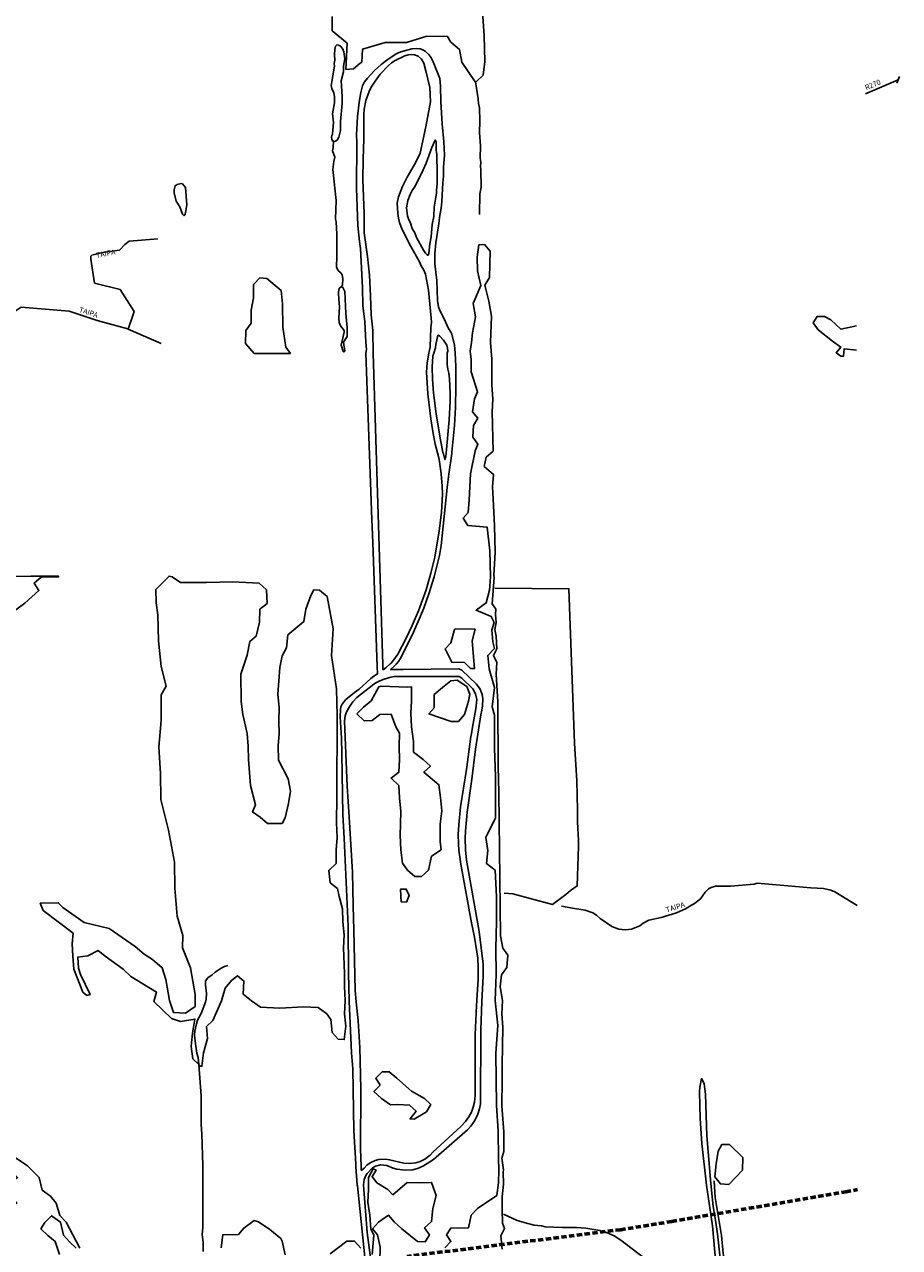
# Model space of a CAD drawing. Units: millimetres. Extents: x 187560 to 347508, y 1679659 to 1848867.
# Drawn here: x 189950 to 190370, y 1681622 to 1682209 of the extents above; entities that cross this region are included whole.
import ezdxf
from ezdxf.enums import TextEntityAlignment as Align

# ---------------------------------------------------------------- set-up
doc = ezdxf.new("R2010")
doc.units = ezdxf.units.MM
doc.header["$MEASUREMENT"] = 0
doc.header["$PDMODE"] = 2
doc.header["$PDSIZE"] = 2
doc.linetypes.add('ACAD_ISO03W100', pattern=[30, 12, -18])
doc.linetypes.add('DASHED', pattern=[0.75, 0.5, -0.25])
for name, color, linetype, lineweight in [('Cotas_Coordenadas', 7, 'Continuous', 20), ('Linhas de Cota', 7, 'Continuous', 5), ('Traçado_Viário', 7, 'Continuous', 60)]:
    doc.layers.add(name, color=color, linetype=linetype, lineweight=lineweight)
for name, color, linetype in [('V-BANHADO', 102, 'Continuous'), ('V-CANTEIRO', 190, 'Continuous'), ('V-LAGOA', 150, 'Continuous'), ('V-LOTE', 1, 'Continuous'), ('V-NOME_DOS_LOGRADOUROS', 7, 'Continuous'), ('V-REFERENCIA', 74, 'Continuous'), ('V-TESTADA', 5, 'Continuous'), ('V-VALETA', 173, 'Continuous')]:
    doc.layers.add(name, color=color, linetype=linetype)
doc.styles.get("Standard").update_dxf_attribs({"font": 'ARIAL.TTF'})
doc.dimstyles.new('ISO-25', dxfattribs={"dimtxt": 2.5, "dimasz": 2.5, "dimexe": 1.25, "dimexo": 0.625, "dimgap": 1, "dimtad": 1, "dimtxsty": 'Standard', "dimblk": 'OBLIQUE', "dimcen": 0, "dimadec": 0, "dimazin": 0, "dimtfac": 1, "dimtmove": 0, "dimatfit": 3, "dimfxl": 0, "dimarcsym": 0})

# ---------------------------------------------------------------- blocks, each defined once
blk = doc.blocks.new('_Oblique')
at = {"layer": 'Linhas de Cota', "color": 0, "lineweight": -2}
blk.add_line((-0.5, -0.5), (0.5, 0.5), dxfattribs=at)
blk = doc.blocks.new('*D6')
at = {"layer": 'Cotas_Coordenadas', "color": 0, "linetype": 'ACAD_ISO03W100', "lineweight": -2, "ltscale": 5}
blk.add_line((190274.26, 1682236.17), (190307.63, 1682270.92), dxfattribs=at)
at = {"layer": 'Defpoints', "color": 0, "linetype": 'ACAD_ISO03W100', "ltscale": 5}
for p in [(190307.63, 1682270.92), (190120.6, 1682076.19)]:
    blk.add_point(p, dxfattribs=at)
at = {"layer": 'Cotas_Coordenadas', "color": 0, "linetype": 'ACAD_ISO03W100', "lineweight": -2, "ltscale": 5, "xscale": 2.5, "yscale": 2.5, "zscale": 2.5, "rotation": 46.15561123668681}
blk.add_blockref('_Oblique', (190307.63, 1682270.92), dxfattribs=at)
at = {"layer": 'Cotas_Coordenadas', "color": 0, "linetype": 'ACAD_ISO03W100', "ltscale": 5, "insert": (190276.05, 1682241.32), "char_height": 2.5, "attachment_point": 5, "rotation": 46.15561}
blk.add_mtext('R270', dxfattribs=at)
blk = doc.blocks.new('*D7')
at = {"layer": 'Cotas_Coordenadas', "color": 0, "linetype": 'ACAD_ISO03W100', "lineweight": -2, "ltscale": 5}
blk.add_line((190319.77, 1682326.17), (190341.4, 1682349.57), dxfattribs=at)
at = {"layer": 'Defpoints', "color": 0, "linetype": 'ACAD_ISO03W100', "ltscale": 5}
for p in [(190341.4, 1682349.57), (190117.39, 1682107.24)]:
    blk.add_point(p, dxfattribs=at)
at = {"layer": 'Cotas_Coordenadas', "color": 0, "linetype": 'ACAD_ISO03W100', "lineweight": -2, "ltscale": 5, "xscale": 2.5, "yscale": 2.5, "zscale": 2.5, "rotation": 47.24836780883974}
blk.add_blockref('_Oblique', (190341.4, 1682349.57), dxfattribs=at)
at = {"layer": 'Cotas_Coordenadas', "color": 0, "linetype": 'ACAD_ISO03W100', "ltscale": 5, "insert": (190321.46, 1682331.35), "char_height": 2.5, "attachment_point": 5, "rotation": 47.24837}
blk.add_mtext('R330', dxfattribs=at)
blk = doc.blocks.new('*D286')
at = {"layer": 'Cotas_Coordenadas', "color": 0, "lineweight": -2}
blk.add_line((190353.23, 1682175.42), (190368.95, 1682182.12), dxfattribs=at)
at = {"layer": 'Defpoints', "color": 0}
for p in [(190368.95, 1682182.12), (190120.6, 1682076.19)]:
    blk.add_point(p, dxfattribs=at)
at = {"layer": 'Cotas_Coordenadas', "color": 0, "lineweight": -2, "xscale": 2.5, "yscale": 2.5, "zscale": 2.5, "rotation": 23.10001966268214}
blk.add_blockref('_Oblique', (190368.95, 1682182.12), dxfattribs=at)
at = {"layer": 'Cotas_Coordenadas', "color": 0, "insert": (190356.9, 1682179.45), "char_height": 2.5, "attachment_point": 5, "rotation": 23.10002}
blk.add_mtext('R270', dxfattribs=at)

msp = doc.modelspace()

# ---------------------------------------------------------------- linework, layer by layer
at = {"layer": 'Traçado_Viário', "linetype": 'DASHED', "ltscale": 5}
for p, q in [((190260.3833, 1681634.7228), (190343.7851, 1681648.9376)), ((190260.3833, 1681634.7228), (190235.9237, 1681630.7839)), ((190235.9237, 1681630.7839), (190133.3961, 1681617.97))]:
    msp.add_line(p, q, dxfattribs=at)
msp.add_lwpolyline([(190343.7851, 1681648.9376), (190349.3707, 1681650.0015)], dxfattribs=at)
at = {"layer": 'V-BANHADO'}
for points in [[(190097.54, 1682212.44), (190097.45, 1682205.66), (190104.61, 1682199.63), (190104.03, 1682187.1), (190107.67, 1682187.36), (190110.93, 1682190.1), (190111.74, 1682190.62), (190112.07, 1682196.8), (190122.85, 1682199.93), (190133.06, 1682200.04), (190133.06, 1682200.04), (190142.8, 1682203.04), (190152.8, 1682202.86), (190154.32, 1682200.16), (190158.57, 1682196.61), (190159.72, 1682190.53), (190166, 1682181.13), (190166.26, 1682181.13), (190166.26, 1682181.13), (190166.51, 1682181.13), (190169.86, 1682184.26), (190170.62, 1682190.86), (190170.39, 1682203.25), (190169.02, 1682221.92)], [(190179, 1681621.48), (190178.34, 1681627.79), (190180.15, 1681631.29), (190179.18, 1681633.94), (190178.93, 1681640.48), (190179.08, 1681646.46), (190179.7, 1681652.58), (190179.55, 1681658.59), (190179.68, 1681659.53), (190178.8, 1681665.01), (190179.79, 1681668.27), (190179.79, 1681677.69), (190178.83, 1681690.1), (190179.01, 1681702.57), (190178.95, 1681709.64), (190179.37, 1681727.91), (190178.85, 1681734.26), (190179.14, 1681740.69), (190178.08, 1681747.2), (190178.67, 1681752.91), (190181.29, 1681756.45), (190181.71, 1681762.42), (190179.35, 1681765.72), (190178.23, 1681771.75), (190177.39, 1681840.37), (190177.06, 1681852.83), (190176.88, 1681883.86), (190176.19, 1681897.19), (190176.37, 1681902.8), (190174.81, 1681906.09), (190176.39, 1681909.32), (190176.14, 1681915.28), (190175.51, 1681918.47), (190176.1, 1681921.86), (190175.77, 1681925.69), (190176, 1681928.24), (190174.29, 1681930.83), (190175.12, 1681943.52), (190174.95, 1681944.51), (190175.69, 1681955.64), (190175.39, 1681968.32), (190174.63, 1681981.14), (190174.45, 1681986.88), (190174.8, 1681992.9), (190170.45, 1681996.71), (190171.41, 1682001.12), (190174.76, 1682004.07), (190174.15, 1682022.97), (190174.58, 1682028.92), (190174.02, 1682035.85), (190174.1, 1682048.15), (190173.7, 1682052.15), (190173.7, 1682052.15), (190173.42, 1682056.09), (190173.86, 1682068.78), (190172.55, 1682075.9), (190170.73, 1682083.72), (190172.87, 1682087.31), (190173.2, 1682100.01), (190170.47, 1682103.12), (190167.82, 1682103.04), (190167.09, 1682097.03), (190167.18, 1682090.48), (190168.76, 1682083.42), (190165.17, 1682074.81), (190166.19, 1682068.42), (190164.78, 1682060.84), (190164.33, 1682056.2), (190163.65, 1682051.92), (190163.65, 1682051.92), (190164.15, 1682047.99), (190164.16, 1682042.03), (190167.1, 1682032.54), (190165.79, 1682029.18), (190164.73, 1682022.99), (190167.31, 1682019.8), (190165.3, 1682016.42), (190164.86, 1682010.77), (190167.36, 1682007.47), (190166.06, 1682004.25), (190163.88, 1681993.23), (190163.22, 1681980.68), (190162.69, 1681974.71), (190160.23, 1681971.94), (190162.48, 1681968.42), (190171.85, 1681967.57), (190173.04, 1681956.24), (190173.44, 1681943.8), (190172.91, 1681937.37), (190171.4, 1681931.28), (190166.52, 1681927.74), (190173.74, 1681924.72), (190175.23, 1681921.91), (190174.06, 1681918.43), (190174.49, 1681912.64), (190175.28, 1681909.43), (190172.07, 1681906.12), (190172.78, 1681899.75), (190175.38, 1681890.76), (190174.24, 1681881.46), (190175.34, 1681877.44), (190175.38, 1681861.55), (190175.78, 1681848.23), (190175.83, 1681828.17), (190171.2, 1681818.75), (190172.08, 1681812.61), (190171.56, 1681806.33), (190175.66, 1681803.09), (190176.24, 1681790.58), (190176.36, 1681778.37), (190175.97, 1681765.81), (190176.18, 1681753.13), (190175.62, 1681740.66), (190176.98, 1681728.7), (190175.97, 1681715.43), (190176.31, 1681690.37), (190177.15, 1681677.94), (190177.19, 1681664.97), (190177.45, 1681659.34), (190177.24, 1681653.24), (190176.51, 1681647.23), (190167.13, 1681640.96), (190164.2, 1681637.78), (190162.93, 1681631.67), (190154.32, 1681631.57), (190152.34, 1681628.37), (190154.41, 1681625.06), (190151.54, 1681622)], [(190349.01, 1682064.2), (190341.5, 1682062.54), (190336.66, 1682066.98), (190333.62, 1682068.58), (190330.02, 1682068.54), (190328.1, 1682065.54), (190330.62, 1682062.2), (190337.41, 1682056.73), (190341.4002, 1682053.9287), (190339.27, 1682051.2), (190339.27, 1682051.2), (190341.51, 1682049.53), (190342.66, 1682049.57), (190343.1028, 1682053.1675), (190349.02, 1682052.46)], [(189942.77, 1681925.69), (189950.12, 1681931.17), (189956.84, 1681937.31), (189954.49, 1681940.79), (189958.12, 1681943.78), (189966.21, 1681943.75), (189966.22, 1681944.07), (189953.01, 1681944.18), (189950.35, 1681943.93), (189926.41, 1681944.23)], [(189976.47, 1681621.86), (189969.88, 1681634.39), (189966.87, 1681637.57), (189965.04, 1681643.48), (189962.41, 1681646.79), (189958.3, 1681649.8), (189956.9, 1681655.78), (189951.32, 1681661.33), (189945.38, 1681665.37), (189942.02, 1681665.39), (189939.21, 1681662.46), (189946.59, 1681655.75), (189942.18, 1681652.77), (189940.43, 1681649.57), (189942.35, 1681646.67), (189946.27, 1681643.62), (189941.59, 1681640.47), (189940.6, 1681637.31), (189939.63, 1681630.98), (189939.7, 1681618.43)], [(190120.35, 1681615.74), (190120.55, 1681622.43), (190119.24, 1681628.39), (190116.89, 1681631.16), (190119.71, 1681634.42), (190124.54, 1681637.68), (190127.2, 1681634.48), (190127.2, 1681634.48), (190130.89, 1681631.2), (190138.36, 1681625.1), (190142.12, 1681624.96), (190144.08, 1681628.33), (190141.76, 1681631.7), (190145.17, 1681634.69), (190145.79, 1681640.87), (190147.41, 1681647.11), (190145.19, 1681653.41), (190139.16, 1681653.24), (190133.39, 1681653.42), (190126.6, 1681647.55), (190124.09, 1681650.11), (190118.83, 1681653.32), (190116.58, 1681656.35), (190118.52, 1681659.29), (190117.17, 1681659.9), (190114.95, 1681655.83), (190114.9, 1681650.05), (190114.57, 1681644.04), (190115.55, 1681637.73), (190115.95, 1681631.21), (190117.38, 1681628.23), (190116.73, 1681618.82)], [(189966.76, 1681618.82), (189964.6, 1681625.14), (189961.01, 1681627.98), (189957.75, 1681631.17), (189959.62, 1681634.29), (189962.86, 1681637.47), (189967.1, 1681634.43), (189968.65, 1681628.15), (189971.56, 1681624.93), (189974.66, 1681621.91)], [(190074.95, 1681618.79), (190073.48, 1681625.22), (190072.83, 1681626.52), (190067.57, 1681630.87), (190062.21, 1681634.52), (190060.02, 1681635.12), (190055.09, 1681631.53), (190052.5, 1681628.44), (190045.02, 1681628.37), (190045.02, 1681628.37), (190044.16, 1681622.11)], [(190111.24, 1681621.91), (190108.22, 1681625.24), (190104.52, 1681625.33), (190096.52, 1681619.24)]]:
    msp.add_lwpolyline(points, dxfattribs=at)
for points in [[(190077.43, 1682050.85), (190075.3, 1682053.85), (190073.76, 1682063.55), (190073.58, 1682074.74), (190072.96, 1682081.08), (190066.08, 1682086.9), (190062.74, 1682087.08), (190059.9, 1682084.12), (190059.72, 1682083.63), (190059.74, 1682077.61), (190058.63, 1682071.71), (190058.62, 1682065.44), (190056.09, 1682061.95), (190055.96, 1682055.7), (190060.06, 1682050.82), (190060.06, 1682050.82), (190077.43, 1682050.85)], [(190029.5, 1681756.32), (190031.81, 1681743.49), (190031.81, 1681737.82), (190027.19, 1681734.6), (190021.44, 1681734.88), (190019.43, 1681740.7), (190017.64, 1681750.81), (190015.99, 1681756.35), (190011.26, 1681760.3), (190011.26, 1681760.3), (190007.24, 1681762.95), (190002.98, 1681766.62), (189990.51, 1681775.26), (189978.5, 1681778.05), (189968.34, 1681785.24), (189966.05, 1681787.52), (189966.05, 1681787.52), (189957.45, 1681787.26), (189958.91, 1681783.85), (189973.31, 1681772.9), (189972.74, 1681767.79), (189973, 1681762), (189973.55, 1681755.65), (189977.9, 1681744.73), (189979.73, 1681743.02), (189981.39, 1681743.5), (189976.75, 1681753.16), (189975.74, 1681756.19), (189975.43, 1681761.52), (189980.34, 1681762.01), (189985.28, 1681764.61), (189988.53, 1681761.99), (189997.23, 1681755.7), (190000.87, 1681752.16), (190013.18, 1681744.73), (190011.88, 1681740.26), (190020.44, 1681732.05), (190024.78, 1681730.66), (190031.65, 1681731.74), (190030.52, 1681724.98), (190029.8, 1681718.66), (190030.66, 1681712.68), (190033.51, 1681709.96), (190033.51, 1681709.96), (190034.34, 1681709.17), (190034.96, 1681709.12), (190035.7, 1681715.51), (190037.7, 1681722.43), (190037.26, 1681728.19), (190040.26, 1681731.03), (190044.32, 1681740.5), (190046.18, 1681746.58), (190049.24, 1681750.24), (190052.04, 1681752.57), (190055.16, 1681749.94), (190054.74, 1681743.72), (190058.81, 1681740.45), (190063.15, 1681737.43), (190072.37, 1681736.97), (190083.77, 1681737.69), (190090.71, 1681737.32), (190094.89, 1681734.24), (190096.77, 1681731.59), (190097.52, 1681725.29), (190100.29, 1681722.09), (190100.29, 1681722.09), (190103.28, 1681721.96), (190104.09, 1681728.37), (190103.41, 1681734.35), (190103.66, 1681740.6), (190103.38, 1681747.31), (190103.44, 1681753.79), (190102.96, 1681765.93), (190103.2, 1681772.1), (190102.56, 1681778.33), (190102.43, 1681784.59), (190100.86, 1681790.53), (190100.06, 1681794.31), (190096.45, 1681797.15), (190095.85, 1681803.03), (190099.41, 1681806.41), (190099.46, 1681812.87), (190099.83, 1681818.78), (190099.47, 1681825.88), (190099.7, 1681838.34), (190099.84, 1681877.38), (190099.52, 1681890.05), (190097.2, 1681906.06), (190097.88, 1681918.93), (190094.99, 1681934.35), (190091.41, 1681937.44), (190088.74, 1681937.62), (190087.18, 1681934.9), (190084.81, 1681928.35), (190083.89, 1681922.31), (190076.26, 1681915.97), (190075.61, 1681909.77), (190073.53, 1681905.92), (190072.36, 1681900.32), (190071.33, 1681887.56), (190072.05, 1681880.99), (190071.82, 1681874.83), (190072.1, 1681868.6), (190071.52, 1681862.87), (190071.78, 1681855.93), (190076.41, 1681847.02), (190077.5, 1681841.08), (190076.45, 1681835.05), (190074.9, 1681828.24), (190073.48, 1681825.5), (190066.44, 1681825.57), (190062.97, 1681828.57), (190059.27, 1681831.06), (190060.7, 1681834.47), (190058.24, 1681843.8), (190057.28, 1681856.19), (190057.15, 1681862.67), (190056.69, 1681868.71), (190054.64, 1681877.73), (190053.9, 1681884.02), (190053.59, 1681897.16), (190056.75, 1681906.23), (190058.03, 1681912.78), (190061.09, 1681915.37), (190062.64, 1681922.11), (190062.84, 1681928.23), (190066.33, 1681931.07), (190065.97, 1681937.55), (190062.38, 1681940.75), (190049.69, 1681941.39), (190037.15, 1681941.03), (190024.69, 1681941.12), (190020.72, 1681943.84), (190019.25, 1681944.12), (190012.85, 1681937.79), (190012.98, 1681931.36), (190013.89, 1681925.51), (190014.21, 1681913.18), (190015.52, 1681900.88), (190017.86, 1681891.43), (190015.49, 1681887.28), (190015.45, 1681874.91), (190014.31, 1681862.07), (190015.09, 1681849.52), (190015.31, 1681837.11), (190018.93, 1681822.31), (190021.8, 1681807.03), (190021.94, 1681794.47), (190023.09, 1681781.09), (190025.78, 1681771.89), (190025.7, 1681765.85), (190029.5, 1681756.32)], [(190160.89, 1681902.72), (190163.76, 1681899.9), (190163.76, 1681899.9), (190165.77, 1681899.89), (190165.77, 1681899.89), (190164.58, 1681913.17), (190166.02, 1681918.68), (190156.44, 1681918.89), (190156.22, 1681918.6), (190154.38, 1681912.14), (190151.61, 1681909.3), (190154.8, 1681902.83), (190160.89, 1681902.72)], [(190125.73, 1681877.93), (190128.01, 1681871.8), (190129.77, 1681868.77), (190129.6, 1681862.63), (190129.76, 1681856.04), (190129.42, 1681850.14), (190125.73, 1681847.28), (190129.45, 1681843.75), (190129.74, 1681837.76), (190130.4, 1681831.32), (190130.14, 1681819.75), (190130.38, 1681812.86), (190131.18, 1681806.46), (190133.57, 1681803.16), (190137.07, 1681800.18), (190137.07, 1681800.18), (190140.31, 1681800.18), (190143.67, 1681803.12), (190145.06, 1681809.82), (190149.67, 1681812.91), (190149.24, 1681816.9), (190149.23, 1681825.16), (190149.99, 1681831.65), (190149.48, 1681838.01), (190148.66, 1681844.13), (190141.38, 1681850.17), (190144.61, 1681853.02), (190141.17, 1681856.26), (190136.54, 1681859.81), (190136.49, 1681864.78), (190135.45, 1681871.91), (190135.12, 1681878.4), (190135.46, 1681884.34), (190135.59, 1681890.98), (190133.59, 1681890.9), (190120.99, 1681891.38), (190119.87, 1681891.05), (190116.1, 1681884.38), (190112.54, 1681881.31), (190109.35, 1681878.09), (190112.84, 1681874.8), (190116.58, 1681874.84), (190120.31, 1681877.85), (190125.73, 1681877.93)], [(190154.5, 1681874.44), (190158.03, 1681874.42), (190160.98, 1681877.74), (190162.84, 1681884.2), (190163.45, 1681887.62), (190161.99, 1681891.25), (190157.44, 1681894.18), (190157.44, 1681894.18), (190154.31, 1681893.89), (190150.33, 1681890.8), (190146.4, 1681887.38), (190146.41, 1681881.02), (190143.88, 1681878.08), (190154.5, 1681874.44)], [(190133.12, 1681787.79), (190134.47, 1681791.01), (190132.97, 1681794.11), (190130.29, 1681794.07), (190130.29, 1681794.07), (190130.64, 1681787.97), (190133.12, 1681787.79)], [(190125.46, 1681690.64), (190128.9, 1681690.8), (190134.59, 1681690.51), (190137.71, 1681687.61), (190134.85, 1681683.92), (190134.85, 1681683.92), (190136.77, 1681683.84), (190142.64, 1681687.21), (190144.74, 1681690.8), (190141.75, 1681693.67), (190135.52, 1681697.18), (190128.56, 1681703.47), (190124.87, 1681706.53), (190121.39, 1681706.39), (190118.39, 1681703.36), (190120.43, 1681700.11), (190117.5, 1681697.02), (190121.2, 1681693.6), (190125.46, 1681690.64)], [(190287.67, 1681652.5), (190294.21, 1681659.28), (190294.41, 1681665.37), (190287.98, 1681671.56), (190284.43, 1681671.68), (190284.43, 1681671.68), (190282.56, 1681668.37), (190281.67, 1681662.38), (190281.07, 1681656.06), (190283.7, 1681652.7), (190287.67, 1681652.5)]]:
    msp.add_lwpolyline(points, close=True, dxfattribs=at)
at = {"layer": 'V-CANTEIRO'}
msp.add_lwpolyline([(190152.59, 1682051.02), (190152.9, 1682052.04), (190152.84, 1682053.47)], dxfattribs=at)
at = {"layer": 'V-LAGOA'}
for points in [[(190098.12, 1682161.64), (190097.63, 1682156.07), (190097.28, 1682155.33), (190097.15, 1682154.59), (190097.24, 1682153.62), (190097.67, 1682152.83), (190098.16, 1682152.64), (190098.16, 1682152.64), (190098.36, 1682152.57), (190099.09, 1682152.75), (190099.84, 1682153.22), (190100.71, 1682154.66), (190101.47, 1682157.74), (190101.48, 1682162.06), (190102.27, 1682170.7), (190102.23, 1682174.03), (190101.72, 1682181.66), (190102.93, 1682185.88), (190102.95, 1682188.59), (190103.47, 1682192.1), (190102.99, 1682195.55), (190102.99, 1682195.55), (190102.44, 1682197.14), (190102.44, 1682197.14), (190101.54, 1682198.27), (190100.45, 1682198.73), (190099.69, 1682198.81), (190099.09, 1682198.3), (190098.71, 1682196.65), (190098.53, 1682194.16), (190098.81, 1682191.59), (190098.42, 1682189.85), (190098.6, 1682188.62), (190097.03, 1682179.41), (190097.34, 1682177.9), (190098.19, 1682175.87), (190098.56, 1682174.09), (190098.57, 1682171.1), (190097.66, 1682165.75), (190098.12, 1682161.64)], [(190024.48, 1682121.23), (190025.76, 1682117.63), (190026.33, 1682117.01), (190026.33, 1682117.01), (190026.52, 1682117.06), (190026.52, 1682117.06), (190026.89, 1682117.71), (190027.32, 1682119.25), (190027.83, 1682122.18), (190027.08, 1682130.4), (190025.72, 1682132.21), (190024.98, 1682132.45), (190023.17, 1682131.98), (190022.13, 1682131.32), (190021.68, 1682129.37), (190021.75, 1682127.88), (190022.59, 1682123.99), (190024.48, 1682121.23)], [(190103.19, 1682061.91), (190103.19, 1682061.09), (190101.72, 1682054.84), (190102.8, 1682051.9), (190102.8, 1682051.9), (190103.13, 1682051.58), (190103.54, 1682051.95), (190103.54, 1682051.95), (190102.96, 1682056.37), (190104.67, 1682059.04), (190104.59, 1682063.36), (190104, 1682070.08), (190103.54, 1682080.68), (190102.6, 1682082.56), (190101.96, 1682082.84), (190101.96, 1682082.84), (190101.79, 1682082.92), (190101.15, 1682082.44), (190100.69, 1682081.72), (190100.47, 1682079.9), (190100.61, 1682076.75), (190101.06, 1682073.19), (190100.71, 1682067.77), (190100.75, 1682065.74), (190101.4, 1682064.08), (190103.19, 1682061.91)]]:
    msp.add_lwpolyline(points, close=True, dxfattribs=at)
at = {"layer": 'V-LOTE'}
for points in [[(189999.64, 1682062.57), (190002.47, 1682071.04), (189995.73, 1682081.63), (189983.48, 1682084.65), (189981.75, 1682096.04), (189981.72, 1682097.52), (189982.26, 1682098.07), (189988.32, 1682099.47), (189995.42, 1682100.5), (189998.09, 1682103.14), (190000.13, 1682104.8), (190013.8, 1682105.85)], [(189999.64, 1682062.57), (189999.4, 1682062.67), (189984.78, 1682066.77), (189971.25, 1682071.13), (189948.27, 1682073.17), (189941.6, 1682068.66), (189938.62, 1682066.35)], [(190015.52, 1682055.74), (189999.64, 1682062.57)], [(190179.93, 1681792.17), (190184.1, 1681791.85), (190203.08, 1681786.77), (190209.56, 1681791.5), (190211.73, 1681793.34), (190215.01, 1681795.62), (190215.64, 1681814.54), (190215.56, 1681816.87), (190215.41, 1681817.16), (190215.63, 1681817.45), (190215.22, 1681826.27), (190215.2, 1681831.94), (190214.78, 1681846.04), (190213.73, 1681864.1), (190211.05, 1681938.09), (190175.46, 1681938.34)], [(190349.25, 1681786.26), (190338.58, 1681792.8), (190336.73, 1681793.59), (190333.09, 1681794.35), (190327.04, 1681794.71), (190301.37, 1681796.91), (190299.85, 1681796.48), (190288.49, 1681795.5), (190281.3, 1681795.48), (190279.24, 1681794.89), (190277.98, 1681794.18), (190276.34, 1681792.56), (190274.06, 1681789.42), (190271.28, 1681787.17), (190269.85, 1681786.45), (190266.96, 1681784.62), (190262.69, 1681782.74), (190255.25, 1681780.54), (190249.35, 1681779.15), (190246.56, 1681777.68), (190245.06, 1681776.51), (190241.08, 1681774.88), (190238.22, 1681774.54), (190234.91, 1681774.92), (190231.67, 1681776.22), (190226.04, 1681780.03), (190224.29, 1681781.59), (190222.54, 1681782.74), (190218.89, 1681783.99), (190213.74, 1681784.72), (190207.5, 1681785.86)], [(190287.72, 1681599.59), (190287.38, 1681601.33), (190285.84, 1681613.44), (190285.54, 1681614.42), (190285.75, 1681614.75), (190285.08, 1681619.38), (190284.17, 1681627.92), (190281.22, 1681646.19), (190280.66, 1681654.15)], [(190264.3, 1681601.66), (190261.95, 1681604.77), (190256.73, 1681610.23), (190254.13, 1681612.52), (190250.73, 1681615), (190246.83, 1681617.45), (190235.93, 1681625.78), (190232.66, 1681627.79), (190229.08, 1681629.49), (190225.92, 1681630.46), (190219.21, 1681631.57), (190214.59, 1681631.9), (190207.95, 1681631.79), (190199.71, 1681632.16), (190197.81, 1681632.57), (190194.42, 1681633.01), (190190.71, 1681633.84), (190186.23, 1681635.26), (190179.7, 1681638.18)]]:
    msp.add_lwpolyline(points, dxfattribs=at)
at = {"layer": 'V-REFERENCIA'}
for points in [[(190113.63, 1682050.98), (190113.86, 1682052.72), (190113.54, 1682056.31), (190113.06, 1682066.08), (190112.17, 1682073.91), (190111.97, 1682082.57), (190111, 1682101.27), (190110.51, 1682104.62), (190109.74, 1682112.19), (190109.17, 1682130.04), (190109.25, 1682151.99), (190109.1, 1682155.89), (190109.65, 1682164.34), (190110.44, 1682171.42), (190111.18, 1682176.06), (190112.02, 1682179.26), (190113, 1682181.06), (190114.39, 1682182.87), (190117.85, 1682186.62), (190120.94, 1682189.45), (190124.33, 1682192.08), (190128.48, 1682194.79), (190130.36, 1682195.57), (190135.67, 1682197.02), (190138, 1682197.12), (190139.72, 1682196.89), (190140.99, 1682196.48), (190142.06, 1682195.88), (190143.91, 1682194.26), (190144.96, 1682192.72), (190145.84, 1682190.69)], [(190143.79, 1682051.01), (190144.49, 1682054.09), (190144.74, 1682063.19), (190145.04, 1682065.9), (190145.03, 1682067.88), (190143.6, 1682081.18), (190142.16, 1682088.98), (190141.47, 1682090.91), (190140.21, 1682092.95), (190139.17, 1682095.08), (190135.13, 1682102.22), (190130.91, 1682110.68), (190129.75, 1682113.75), (190129.24, 1682115.73), (190128.9, 1682118.22), (190128.66, 1682123.02), (190129.36, 1682126), (190131.2, 1682131.02), (190133.29, 1682135.12), (190137.65, 1682142.64), (190139.6, 1682146.89), (190142.46, 1682159.61), (190144.57, 1682171.48), (190144.55, 1682175.03), (190144.32, 1682178.46), (190142.43, 1682186.42), (190141.36, 1682190.09), (190140.31, 1682191.98), (190138.77, 1682193.36), (190136.94, 1682194.14), (190135.29, 1682194.28), (190133.87, 1682194.13), (190132.33, 1682193.67), (190127.66, 1682191.33), (190125.89, 1682190.17), (190124.53, 1682188.96), (190120.51, 1682184.78), (190118.1, 1682181.53), (190116.24, 1682178.56), (190115.2, 1682176.51), (190113.64, 1682172.22), (190112.81, 1682168.04), (190112.59, 1682165.48), (190112.69, 1682153.57), (190112.31, 1682144.25), (190112.11, 1682134.14), (190112.74, 1682118.06), (190112.86, 1682108.81), (190114.49, 1682097.33), (190115.3, 1682088.36), (190115.93, 1682078.46), (190116.25, 1682069.38), (190116.9, 1682061.93), (190117.12, 1682050.98)], [(190145.84, 1682190.69), (190149.04, 1682182.8), (190149.36, 1682179.07), (190149.6, 1682171.5), (190150.2, 1682160.96), (190150.98, 1682152.31), (190151.31, 1682145.97), (190150.93, 1682140.04), (190150.91, 1682135.93), (190150.55, 1682132.67), (190150.14, 1682123.7), (190149.75, 1682120.61), (190149.07, 1682116.98), (190148.54, 1682112.13), (190147.27, 1682103.92), (190146.64, 1682098.78), (190146.68, 1682093.93), (190147.67, 1682085.82), (190147.98, 1682076.29), (190148.53, 1682073.26), (190149.18, 1682071.42), (190151, 1682067.87), (190153.24, 1682062.89), (190154.71, 1682060.66)], [(190146.79, 1682152.83), (190145.29, 1682149.67), (190142.56, 1682142.19), (190141.19, 1682138.92), (190137.24, 1682131.07), (190135.76, 1682128.99), (190134.83, 1682127.19), (190133.82, 1682124.29), (190133.2, 1682120.67), (190133.63, 1682116.85), (190134.02, 1682115.42), (190135.01, 1682113.3), (190135.9, 1682110.86), (190137.04, 1682108.66), (190137.96, 1682106.45), (190141.24, 1682100.46), (190142.22, 1682098.94), (190142.99, 1682098.13), (190143.38, 1682097.99)], [(190143.9, 1682098.88), (190144.37, 1682103.52), (190144.93, 1682106.8), (190145.44, 1682112.76), (190146.19, 1682116.62), (190146.44, 1682121.02), (190147.47, 1682127.81), (190147.45, 1682129.27), (190147.79, 1682132.27), (190147.88, 1682138.59), (190147.6, 1682144.91), (190147.66, 1682146.48), (190147.41, 1682148.3), (190147.35, 1682152.42), (190146.95, 1682153.18), (190146.79, 1682152.83)], [(190143.38, 1682097.99), (190143.48, 1682097.96), (190143.9, 1682098.88)], [(190152.84, 1682053.47), (190152.4, 1682054.86), (190150.88, 1682057.27), (190148.99, 1682059.31), (190148.39, 1682059.7), (190147.99, 1682058.91), (190147.16, 1682055.17), (190146.96, 1682053.52), (190146.17, 1682051.02)], [(190156.49, 1682051.03), (190156.18, 1682054.99), (190154.71, 1682060.66)], [(190119.07, 1681900.87), (190117.04, 1681960.34), (190116.52, 1681971.25), (190113.63, 1682050.98)], [(190117.12, 1682050.98), (190121.76, 1681901.6)], [(190148.42, 1682001.57), (190146.94, 1682007.33), (190145.76, 1682013.41), (190144.84, 1682019.52), (190143.34, 1682031.56), (190142.64, 1682041.94), (190143.01, 1682046.41), (190143.79, 1682051.01)], [(190146.17, 1682051.02), (190145.8, 1682049.64), (190145.5, 1682044.38), (190145.59, 1682038.62), (190146.01, 1682032.06), (190147.34, 1682021.99), (190149.03, 1682011.24), (190150.62, 1682003.46), (190150.8, 1682002.78)], [(190152.14, 1682003.15), (190153.6, 1682019.07), (190154.05, 1682028.06), (190154.09, 1682031.92), (190153.8, 1682038.71), (190153.49, 1682041.41), (190152.96, 1682043.29), (190152.64, 1682045.53), (190152.59, 1682051.02)], [(190154.81, 1682002.96), (190154.9, 1682003.64), (190156.18, 1682016.32), (190156.64, 1682024.96), (190156.84, 1682035.24), (190156.8, 1682044.81), (190156.49, 1682051.03)], [(190150.8, 1682002.78), (190151.53, 1681999.98), (190151.99, 1682001.51), (190152.14, 1682003.15)], [(190153.42, 1681992.96), (190154.81, 1682002.96)], [(190149.78, 1681992.97), (190149.75, 1681993.33), (190148.8, 1682000.09), (190148.42, 1682001.57)], [(190125.36, 1681902.02), (190125.76, 1681902.38), (190126.95, 1681903.77), (190128.89, 1681906.67), (190132.95, 1681914.34), (190135.84, 1681920.45), (190138.82, 1681927.5), (190142.48, 1681937.59), (190144.86, 1681945.54), (190146.71, 1681953.26), (190148.82, 1681965.91), (190149.86, 1681974.59), (190150.35, 1681983.44), (190150.26, 1681987.46), (190149.78, 1681992.97)], [(190127.13, 1681900.96), (190128.11, 1681901.9), (190129.24, 1681903.21), (190130.09, 1681904.53), (190135.79, 1681915.76), (190138.78, 1681922.33), (190141.4, 1681928.74), (190143.89, 1681935.64), (190146.43, 1681943.84), (190148.92, 1681954.06), (190149.8, 1681958.79), (190152.55, 1681986.64), (190153.42, 1681992.96)], [(190113.97, 1681657.29), (190114.2, 1681657.68), (190116.82, 1681660.39), (190118.3, 1681661.24), (190120.61, 1681661.81), (190122.22, 1681661.79), (190123.61, 1681661.56), (190126.65, 1681660.32), (190128.48, 1681659.84), (190132.66, 1681659.32), (190136.22, 1681659.5), (190138.86, 1681660.24), (190141.32, 1681661.41), (190146.09, 1681664.45), (190162.4, 1681678.63), (190163.99, 1681680.38), (190165.87, 1681683.09), (190167.38, 1681686.16), (190168.18, 1681688.69), (190168.61, 1681691.12), (190168.77, 1681726.41), (190169.24, 1681740.2), (190169.86, 1681752.41), (190169.82, 1681758.1), (190167.93, 1681773.8), (190161.95, 1681807.91), (190161.4, 1681812.92), (190161.27, 1681818.55), (190161.37, 1681821.93), (190162.18, 1681831.01), (190164.45, 1681846.81), (190166.28, 1681861.1), (190168.81, 1681877.68), (190169.32, 1681879.85), (190169.61, 1681881.95), (190169.8, 1681885.25), (190169.45, 1681887.43), (190168.53, 1681889.98), (190166.75, 1681892.37), (190159.63, 1681899.05), (190158.27, 1681899.65), (190131.58, 1681899.31), (190127.3, 1681899.35)], [(190117.4, 1681896.19), (190117.43, 1681896.21), (190119.19, 1681897.28), (190119.07, 1681900.87)], [(190121.76, 1681901.6), (190121.83, 1681899.39), (190121.95, 1681899.23), (190123.25, 1681900.12), (190125.36, 1681902.02)], [(190127.3, 1681899.35), (190125.48, 1681899.37), (190127.13, 1681900.96)], [(190108.86, 1681660.84), (190108.75, 1681662.25), (190107.85, 1681678.35), (190107.4, 1681707.85), (190106.73, 1681715.64), (190105.57, 1681740.42), (190105.3, 1681753.95), (190105.17, 1681776.24), (190103.3, 1681818.53), (190102.63, 1681829.84), (190102.17, 1681859.05), (190101.88, 1681866.49), (190101.23, 1681876.65), (190101.46, 1681880.22), (190101.7, 1681881.39), (190102.3, 1681882.8), (190103.98, 1681884.92), (190108.13, 1681888.35), (190110.43, 1681889.88), (190116.05, 1681895.1), (190117.4, 1681896.19)], [(190118.8, 1681893.09), (190117.52, 1681892.38), (190109.37, 1681885.89), (190107.41, 1681883.84), (190106.25, 1681882.33), (190104.41, 1681879.12), (190103.75, 1681877.22), (190103.38, 1681874.83), (190104.59, 1681843.48), (190105.68, 1681828.73), (190107.21, 1681802.17), (190107.49, 1681786.12), (190107.91, 1681774.32), (190108.57, 1681745.46), (190108.99, 1681739.97), (190109.96, 1681730.93), (190110.78, 1681718.13), (190111.17, 1681698.36), (190111, 1681669.51), (190111.36, 1681661.1)], [(190112.74, 1681660.29), (190114.08, 1681661.65), (190115.65, 1681662.88), (190118.15, 1681664.02), (190119.87, 1681664.38), (190123.27, 1681664.53), (190124.99, 1681664.34), (190131.79, 1681662.74), (190134.51, 1681662.5), (190137.63, 1681662.79), (190139.67, 1681663.48), (190141.88, 1681664.56), (190144.48, 1681666.47), (190145.83, 1681667.89), (190159.15, 1681680.29), (190161.43, 1681682.64), (190163.01, 1681684.82), (190164.27, 1681687.18), (190165.14, 1681689.54), (190165.75, 1681691.97), (190166.09, 1681695.18), (190166.11, 1681724.17), (190166.66, 1681738.29), (190167.43, 1681750.88), (190167.5, 1681756.41), (190167.31, 1681760.99), (190165.79, 1681770.99), (190164.25, 1681777.96), (190159.13, 1681805.97), (190158.22, 1681812.8), (190158.01, 1681815.86), (190157.98, 1681820.26), (190158.19, 1681824.95), (190159.07, 1681833.47), (190161.83, 1681851.47), (190164, 1681867.21), (190164.35, 1681868.53), (190164.77, 1681871.78), (190166.43, 1681880.51), (190166.79, 1681885.06), (190166.25, 1681887.78), (190164.93, 1681890.13), (190159.69, 1681895.2), (190158.39, 1681895.95), (190127.76, 1681896.05), (190127.24, 1681895.96)], [(190127.24, 1681895.96), (190125.63, 1681895.67), (190122.38, 1681894.75), (190120.35, 1681893.94), (190118.8, 1681893.09)], [(190274.64, 1681703.22), (190273.74, 1681699.15), (190273.66, 1681696.83), (190274.05, 1681684.09), (190274.79, 1681672.13), (190276.94, 1681652.11), (190279.83, 1681632.59), (190282.72, 1681600.14), (190283.56, 1681570.48), (190286.38, 1681497.36)], [(190289.12, 1681496.9), (190288.27, 1681513.36), (190286.47, 1681571.18), (190285.09, 1681601.57), (190284.63, 1681606.97), (190282.23, 1681628.78), (190281.35, 1681635.33), (190280.24, 1681641.85), (190279.1, 1681652.86), (190277.2, 1681675.8), (190276.49, 1681695.81), (190275.83, 1681700.68), (190275.41, 1681701.9), (190274.64, 1681703.23), (190274.64, 1681703.22)], [(190109.56, 1681651.77), (190109.5, 1681652.34), (190108.86, 1681660.84)], [(190111.36, 1681661.1), (190111.43, 1681659.37)], [(190111.43, 1681659.37), (190111.73, 1681659.27), (190112.74, 1681660.29)], [(190112.53, 1681652.23), (190112.85, 1681654.8), (190113.46, 1681656.4), (190113.97, 1681657.29)], [(190123.19, 1681542.49), (190123.11, 1681547.59), (190122.69, 1681551.7), (190119.18, 1681569.34), (190118.58, 1681570.76), (190118.35, 1681572.47), (190117.21, 1681577.57), (190115.9, 1681586.6), (190114.77, 1681598.33), (190113.76, 1681611.37), (190109.56, 1681651.77)], [(190128.07, 1681542.74), (190127.77, 1681544.11), (190125.54, 1681551.76), (190124.47, 1681556.6), (190120.65, 1681581.17), (190114.3, 1681629.46), (190112.53, 1681652.2), (190112.53, 1681652.23)]]:
    msp.add_lwpolyline(points, dxfattribs=at)
for points in [[(190121.76, 1681901.6), (190121.83, 1681899.39), (190121.95, 1681899.23), (190123.25, 1681900.12), (190125.36, 1681902.02), (190125.36, 1681902.02), (190125.76, 1681902.38), (190126.95, 1681903.77), (190128.89, 1681906.67), (190132.95, 1681914.34), (190135.84, 1681920.45), (190138.82, 1681927.5), (190142.48, 1681937.59), (190144.86, 1681945.54), (190146.71, 1681953.26), (190148.82, 1681965.91), (190149.86, 1681974.59), (190150.35, 1681983.44), (190150.26, 1681987.46), (190149.78, 1681992.97), (190149.78, 1681992.97), (190149.75, 1681993.33), (190148.8, 1682000.09), (190148.42, 1682001.57), (190148.42, 1682001.57), (190146.94, 1682007.33), (190145.76, 1682013.41), (190144.84, 1682019.52), (190143.34, 1682031.56), (190142.64, 1682041.94), (190143.01, 1682046.41), (190143.79, 1682051.01), (190143.79, 1682051.01), (190144.49, 1682054.09), (190144.74, 1682063.19), (190145.04, 1682065.9), (190145.03, 1682067.88), (190143.6, 1682081.18), (190142.16, 1682088.98), (190141.47, 1682090.91), (190140.21, 1682092.95), (190139.17, 1682095.08), (190135.13, 1682102.22), (190130.91, 1682110.68), (190129.75, 1682113.75), (190129.24, 1682115.73), (190128.9, 1682118.22), (190128.66, 1682123.02), (190129.36, 1682126), (190131.2, 1682131.02), (190133.29, 1682135.12), (190137.65, 1682142.64), (190139.6, 1682146.89), (190142.46, 1682159.61), (190144.57, 1682171.48), (190144.55, 1682175.03), (190144.32, 1682178.46), (190142.43, 1682186.42), (190141.36, 1682190.09), (190140.31, 1682191.98), (190138.77, 1682193.36), (190136.94, 1682194.14), (190135.29, 1682194.28), (190133.87, 1682194.13), (190132.33, 1682193.67), (190127.66, 1682191.33), (190125.89, 1682190.17), (190124.53, 1682188.96), (190120.51, 1682184.78), (190118.1, 1682181.53), (190116.24, 1682178.56), (190115.2, 1682176.51), (190113.64, 1682172.22), (190112.81, 1682168.04), (190112.59, 1682165.48), (190112.69, 1682153.57), (190112.31, 1682144.25), (190112.11, 1682134.14), (190112.74, 1682118.06), (190112.86, 1682108.81), (190114.49, 1682097.33), (190115.3, 1682088.36), (190115.93, 1682078.46), (190116.25, 1682069.38), (190116.9, 1682061.93), (190117.12, 1682050.98), (190117.12, 1682050.98), (190121.76, 1681901.6)], [(190141.24, 1682100.46), (190142.22, 1682098.94), (190142.99, 1682098.13), (190143.38, 1682097.99), (190143.38, 1682097.99), (190143.48, 1682097.96), (190143.9, 1682098.88), (190143.9, 1682098.88), (190144.37, 1682103.52), (190144.93, 1682106.8), (190145.44, 1682112.76), (190146.19, 1682116.62), (190146.44, 1682121.02), (190147.47, 1682127.81), (190147.45, 1682129.27), (190147.79, 1682132.27), (190147.88, 1682138.59), (190147.6, 1682144.91), (190147.66, 1682146.48), (190147.41, 1682148.3), (190147.35, 1682152.42), (190146.95, 1682153.18), (190146.79, 1682152.83), (190146.79, 1682152.83), (190145.29, 1682149.67), (190142.56, 1682142.19), (190141.19, 1682138.92), (190137.24, 1682131.07), (190135.76, 1682128.99), (190134.83, 1682127.19), (190133.82, 1682124.29), (190133.2, 1682120.67), (190133.63, 1682116.85), (190134.02, 1682115.42), (190135.01, 1682113.3), (190135.9, 1682110.86), (190137.04, 1682108.66), (190137.96, 1682106.45), (190141.24, 1682100.46)], [(190147.34, 1682021.99), (190149.03, 1682011.24), (190150.62, 1682003.46), (190150.8, 1682002.78), (190150.8, 1682002.78), (190151.53, 1681999.98), (190151.99, 1682001.51), (190152.14, 1682003.15), (190152.14, 1682003.15), (190153.6, 1682019.07), (190154.05, 1682028.06), (190154.09, 1682031.92), (190153.8, 1682038.71), (190153.49, 1682041.41), (190152.96, 1682043.29), (190152.64, 1682045.53), (190152.59, 1682051.02), (190152.59, 1682051.02), (190152.9, 1682052.04), (190152.84, 1682053.47), (190152.84, 1682053.47), (190152.4, 1682054.86), (190150.88, 1682057.27), (190148.99, 1682059.31), (190148.39, 1682059.7), (190147.99, 1682058.91), (190147.16, 1682055.17), (190146.96, 1682053.52), (190146.17, 1682051.02), (190146.17, 1682051.02), (190145.8, 1682049.64), (190145.5, 1682044.38), (190145.59, 1682038.62), (190146.01, 1682032.06), (190147.34, 1682021.99)], [(190107.91, 1681774.32), (190108.57, 1681745.46), (190108.99, 1681739.97), (190109.96, 1681730.93), (190110.78, 1681718.13), (190111.17, 1681698.36), (190111, 1681669.51), (190111.36, 1681661.1), (190111.36, 1681661.1), (190111.43, 1681659.37), (190111.43, 1681659.37), (190111.73, 1681659.27), (190112.74, 1681660.29), (190112.74, 1681660.29), (190114.08, 1681661.65), (190115.65, 1681662.88), (190118.15, 1681664.02), (190119.87, 1681664.38), (190123.27, 1681664.53), (190124.99, 1681664.34), (190131.79, 1681662.74), (190134.51, 1681662.5), (190137.63, 1681662.79), (190139.67, 1681663.48), (190141.88, 1681664.56), (190144.48, 1681666.47), (190145.83, 1681667.89), (190159.15, 1681680.29), (190161.43, 1681682.64), (190163.01, 1681684.82), (190164.27, 1681687.18), (190165.14, 1681689.54), (190165.75, 1681691.97), (190166.09, 1681695.18), (190166.11, 1681724.17), (190166.66, 1681738.29), (190167.43, 1681750.88), (190167.5, 1681756.41), (190167.31, 1681760.99), (190165.79, 1681770.99), (190164.25, 1681777.96), (190159.13, 1681805.97), (190158.22, 1681812.8), (190158.01, 1681815.86), (190157.98, 1681820.26), (190158.19, 1681824.95), (190159.07, 1681833.47), (190161.83, 1681851.47), (190164, 1681867.21), (190164.35, 1681868.53), (190164.77, 1681871.78), (190166.43, 1681880.51), (190166.79, 1681885.06), (190166.25, 1681887.78), (190164.93, 1681890.13), (190159.69, 1681895.2), (190158.39, 1681895.95), (190127.76, 1681896.05), (190127.24, 1681895.96), (190127.24, 1681895.96), (190125.63, 1681895.67), (190122.38, 1681894.75), (190120.35, 1681893.94), (190118.8, 1681893.09), (190118.8, 1681893.09), (190117.52, 1681892.38), (190109.37, 1681885.89), (190107.41, 1681883.84), (190106.25, 1681882.33), (190104.41, 1681879.12), (190103.75, 1681877.22), (190103.38, 1681874.83), (190104.59, 1681843.48), (190105.68, 1681828.73), (190107.21, 1681802.17), (190107.49, 1681786.12), (190107.91, 1681774.32)]]:
    msp.add_lwpolyline(points, close=True, dxfattribs=at)
at = {"layer": 'V-TESTADA'}
msp.add_lwpolyline([(190287.72, 1681599.59), (190287.38, 1681601.33), (190285.84, 1681613.44), (190285.54, 1681614.42), (190285.75, 1681614.75), (190285.08, 1681619.38), (190284.17, 1681627.92), (190281.22, 1681646.19), (190280.66, 1681654.15)], dxfattribs=at)
at = {"layer": 'V-VALETA'}
for points in [[(190168.07, 1682117.52), (190168.28, 1682127.38), (190168.86, 1682130.69), (190168.84, 1682138.76), (190168.6, 1682140.77), (190168.75, 1682142.63), (190168.42, 1682144.46), (190168.57, 1682150.46), (190168.13, 1682156.64), (190168.23, 1682162.3), (190168.12, 1682168.7), (190167.68, 1682170.74), (190167.54, 1682172.91), (190166.26, 1682181.13)], [(190101.96, 1682082.84), (190102.36, 1682083.87), (190102.52, 1682086.91), (190102.27, 1682088.57), (190101.63, 1682089.49), (190100.62, 1682090.35), (190099.98, 1682091.17), (190099.6, 1682092.4), (190099.57, 1682094.05), (190099.75, 1682095.87), (190099.64, 1682108.07), (190099.32, 1682114.05), (190099.13, 1682115.27), (190099.36, 1682124.25), (190097.84, 1682139.15), (190098.34, 1682142.97), (190098.81, 1682144.98), (190097.62, 1682148.03), (190097.94, 1682149.69), (190098.16, 1682152.64)], [(190033.51, 1681709.96), (190033.24, 1681713.41), (190032.55, 1681715.48), (190031.87, 1681719.83), (190031.51, 1681724.09), (190031.64, 1681725.98), (190032.39, 1681729.52), (190032.94, 1681731.18), (190034.62, 1681734.48), (190036.69, 1681739.88), (190036.99, 1681741.26), (190037.25, 1681744.02), (190036.76, 1681748.16), (190036.75, 1681750.06), (190037.83, 1681751.52), (190039.94, 1681752.98), (190041.28, 1681754.29), (190044.21, 1681756.2), (190045.81, 1681756.96), (190047.47, 1681757.48)], [(190034.94, 1681676.62), (190034.68, 1681681.36), (190034.68, 1681694.98), (190033.51, 1681709.96)], [(190035.47, 1681661.6), (190034.94, 1681676.62)], [(190035.53, 1681620.36), (190035.52, 1681624.65), (190035.12, 1681628.46), (190035.37, 1681631.81), (190035.47, 1681661.6)]]:
    msp.add_lwpolyline(points, dxfattribs=at)

# ---------------------------------------------------------------- texts
at = {"layer": 'V-NOME_DOS_LOGRADOUROS'}
for height, rotation, p in [(2.50002, 11, (189984.6, 1682095.89)), (2.50002, 342, (189975.62, 1682070.13)), (2.49978, 17, (190258.19, 1681782.11))]:
    msp.add_text('TAIPA', height=height, rotation=rotation, dxfattribs=at).set_placement(p, align=Align.BOTTOM_LEFT)

# ---------------------------------------------------------------- dimensions: what is measured, and where the dimension line sits
at = {"layer": 'Cotas_Coordenadas', "linetype": 'ACAD_ISO03W100', "ltscale": 5}
for center, mpoint, picture, middle in [((190117.39, 1682107.2448), (190341.4015, 1682349.5652), '*D7', (190323.1365, 1682329.8074)), ((190120.5997, 1682076.1878), (190307.6282, 1682270.9172), '*D6', (190277.6875, 1682239.7436))]:
    dim = msp.add_radius_dim(center=center, mpoint=mpoint, dimstyle='ISO-25', dxfattribs=at)
    dim.commit()
    dim.dimension.update_dxf_attribs({"geometry": picture, "text_midpoint": middle, "dimtype": 164})
at = {"layer": 'Cotas_Coordenadas'}
dim = msp.add_radius_dim(center=(190120.5997, 1682076.1878), mpoint=(190368.9501, 1682182.1183), dimstyle='ISO-25', dxfattribs=at)
dim.commit()
dim.dimension.update_dxf_attribs({"geometry": '*D286', "text_midpoint": (190357.7911, 1682177.3586), "dimtype": 164})

doc.saveas('drawing.dxf')
